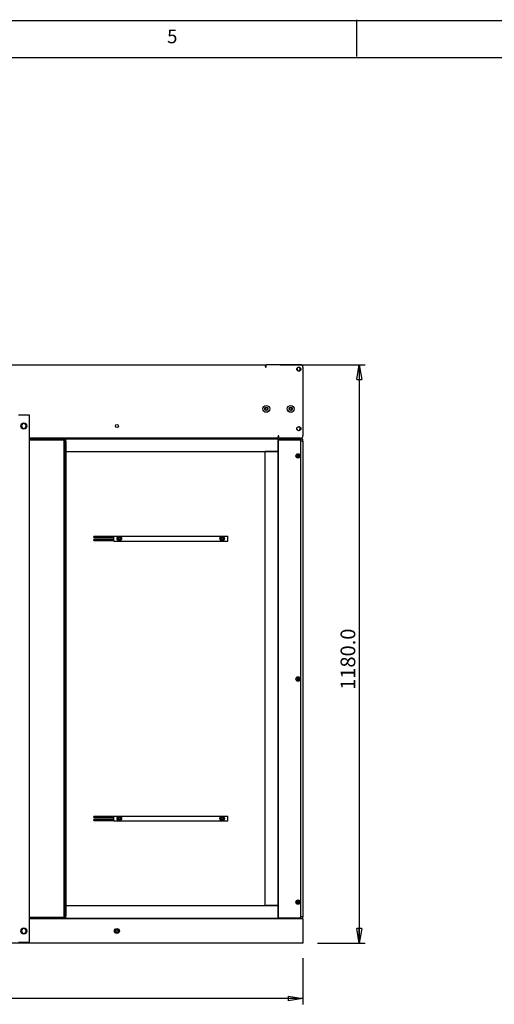
# Model space of a CAD drawing. Extents: x 5 to 416, y 5 to 292.
# Drawn here: x 214 to 279, y 158 to 292 of the extents above; entities that cross this region are included whole.
import ezdxf

# ---------------------------------------------------------------- set-up
doc = ezdxf.new("R2010")
doc.units = 0
doc.linetypes.add('SLD-SOLID', pattern=[0])
doc.layers.get('0').update_dxf_attribs({"linetype": 'CONTINUOUS'})
doc.styles.add('SLDTEXTSTYLE1', font='GOTHIC.TTF', dxfattribs={"width": 0.913})
doc.dimstyles.new('SLDDIMSTYLE0', dxfattribs={"dimtxt": 2, "dimasz": 2, "dimexe": 0, "dimexo": 0.0625, "dimgap": 0.5, "dimtad": 2, "dimdec": 1, "dimlfac": 15, "dimrnd": 1e-09, "dimzin": 4, "dimtxsty": 'SLDTEXTSTYLE1', "dimblk1": 'CLOSED', "dimblk2": 'CLOSED', "dimsah": 1, "dimcen": 0.09, "dimazin": 3, "dimtfac": 1, "dimtdec": 1, "dimtofl": 0, "dimtmove": 0, "dimatfit": 3, "dimtolj": 1, "dimtzin": 12})

# ---------------------------------------------------------------- blocks, each defined once
blk = doc.blocks.new('_CLOSED')
at = {"color": 0, "linetype": 'BYBLOCK'}
for p, q in [((-1, 0.166667), (0, 0)), ((-1, 0.166667), (-1, -0.166667)), ((0, 0), (-1, -0.166667)), ((0, 0), (-1, 0))]:
    blk.add_line(p, q, dxfattribs=at)
blk = doc.blocks.new('_D_2')
at = {"color": 7, "linetype": 'SLD-SOLID'}
for p, q in [((151.33, 164.42), (151.33, 158.12)), ((252.66, 164.42), (252.66, 158.12)), ((252.66, 158.92), (151.33, 158.92))]:
    blk.add_line(p, q, dxfattribs=at)
at = {"color": 7, "linetype": 'SLD-SOLID', "xscale": 2, "yscale": 2, "rotation": 180.0000000000004}
blk.add_blockref('_CLOSED', (151.33, 158.92, 81.64), dxfattribs=at)
at = {"color": 7, "linetype": 'SLD-SOLID', "xscale": 2, "yscale": 2}
blk.add_blockref('_CLOSED', (252.66, 158.92, 81.64), dxfattribs=at)
at = {"color": 7, "linetype": 'SLD-SOLID', "insert": (197.12, 161.48, 81.64), "char_height": 2, "attachment_point": 1, "style": 'SLDTEXTSTYLE1'}
blk.add_mtext('1520.0', dxfattribs=at)
blk = doc.blocks.new('_D_3')
at = {"color": 7, "linetype": 'SLD-SOLID'}
for p, q in [((249.56, 245.09), (261.13, 245.09)), ((260.33, 245.09), (260.33, 166.42)), ((254.66, 166.42), (261.13, 166.42))]:
    blk.add_line(p, q, dxfattribs=at)
at = {"color": 7, "linetype": 'SLD-SOLID', "xscale": 2, "yscale": 2}
for p, rotation in [((260.33, 245.09, 81.64), 90.0000000000004), ((260.33, 166.42, 81.64), 270.0000000000004)]:
    blk.add_blockref('_CLOSED', p, dxfattribs=dict(at, rotation=rotation))
at = {"color": 7, "linetype": 'SLD-SOLID', "insert": (257.78, 200.88, 81.64), "char_height": 2, "attachment_point": 1, "rotation": 90, "style": 'SLDTEXTSTYLE1'}
blk.add_mtext('1180.0', dxfattribs=at)

msp = doc.modelspace()

# ---------------------------------------------------------------- linework, layer by layer
at = {"color": 7, "linetype": 'SLD-SOLID'}
for p, q in [((260, 287), (260, 292)), ((415, 291.8333), (5, 291.8333)), ((415, 286.8333), (10, 286.8333)), ((156.4299, 245.085), (247.5632, 245.085)), ((247.5632, 244.8359), (247.5632, 245.085)), ((247.6299, 244.9517), (247.6299, 245.085)), ((247.6299, 245.085), (247.6632, 245.085)), ((247.6632, 244.7359), (247.6632, 245.085)), ((252.3299, 245.085), (247.6632, 245.085)), ((247.5632, 244.8359), (247.5632, 244.7359)), ((247.5632, 244.7359), (247.6632, 244.7359)), ((247.6632, 244.9517), (247.6299, 244.9517)), ((251.8788, 244.3038), (251.8964, 244.3315)), ((252.0632, 244.2584), (252.0632, 244.2037)), ((252.6632, 244.7517), (252.6632, 235.4184)), ((247.4708, 239.085), (247.567, 239.2517)), ((247.567, 238.9184), (247.4708, 239.085)), ((247.567, 239.2517), (247.7594, 239.2517)), ((247.7594, 238.9184), (247.567, 238.9184)), ((247.7594, 239.2517), (247.8557, 239.085)), ((247.8557, 239.085), (247.7594, 238.9184)), ((250.8041, 239.085), (250.9003, 239.2517)), ((250.9003, 238.9184), (250.8041, 239.085)), ((250.9003, 239.2517), (251.0928, 239.2517)), ((251.0928, 238.9184), (250.9003, 238.9184)), ((251.0928, 239.2517), (251.189, 239.085)), ((251.189, 239.085), (251.0928, 238.9184)), ((213.9465, 238.285), (215.3799, 238.285)), ((214.4708, 237.085), (214.3745, 236.9184)), ((215.3799, 238.285), (215.3799, 166.5517)), ((214.2783, 236.7517), (214.3745, 236.585)), ((214.8557, 236.4184), (214.9519, 236.585)), ((215.0481, 236.7517), (214.9519, 236.9184)), ((251.8412, 236.4309), (251.8179, 236.4362)), ((252.0068, 236.6538), (252.0169, 236.6069)), ((249.2965, 235.085), (215.3799, 235.085)), ((220.1565, 234.9517), (215.3799, 234.9517)), ((220.1565, 234.8517), (215.3799, 234.8517)), ((220.1299, 234.8184), (220.1299, 234.8517)), ((220.1565, 234.8517), (220.1565, 234.9517)), ((220.2632, 234.9517), (220.1632, 234.9517)), ((220.1632, 234.9517), (220.1632, 234.8517)), ((220.1632, 169.885), (220.1632, 234.8517)), ((220.2632, 234.9517), (220.2632, 234.8517)), ((220.2632, 169.885), (220.2632, 234.8517)), ((220.2632, 234.785), (220.2632, 234.685)), ((220.2632, 234.785), (220.3965, 234.785)), ((220.2632, 234.685), (220.3965, 234.685)), ((220.3632, 234.6784), (220.2632, 234.6784)), ((220.2632, 234.6784), (220.2632, 170.1584)), ((220.3632, 234.6784), (220.3632, 170.1584)), ((220.3965, 234.6517), (220.3632, 234.6517)), ((220.3965, 235.035), (249.2632, 235.035)), ((220.3965, 235.0184), (220.3965, 235.035)), ((220.3965, 234.885), (220.3965, 235.0184)), ((220.3965, 235.0184), (249.2632, 235.0184)), ((220.3965, 233.285), (220.3965, 234.885)), ((249.2632, 235.0184), (249.2632, 235.035)), ((249.2632, 234.885), (249.2632, 235.0184)), ((249.2632, 233.285), (249.2632, 234.885)), ((249.3965, 235.4341), (249.2965, 235.4341)), ((249.2965, 235.4341), (249.2965, 235.3341)), ((249.2965, 235.085), (249.2965, 235.3341)), ((249.3299, 234.885), (249.6632, 234.885)), ((249.3299, 169.8184), (249.3299, 234.885)), ((249.3965, 235.085), (249.3965, 235.4341)), ((252.3299, 235.085), (249.3965, 235.085)), ((249.4632, 234.885), (249.4632, 234.9517)), ((249.7299, 234.9517), (249.4632, 234.9517)), ((249.6632, 234.885), (252.3299, 234.885)), ((252.3965, 234.9517), (249.7299, 234.9517)), ((252.3299, 234.885), (252.3299, 169.8184)), ((252.3965, 234.685), (252.3299, 234.685)), ((252.6632, 234.9517), (252.3965, 234.9517)), ((252.6632, 234.685), (252.3965, 234.685)), ((252.6632, 234.685), (252.6632, 234.9517)), ((252.6632, 234.685), (252.6632, 170.0184)), ((220.3965, 233.285), (249.2632, 233.285)), ((247.5299, 171.5517), (247.5299, 233.285)), ((249.1299, 233.285), (247.5299, 233.285)), ((249.2632, 171.5517), (249.2632, 233.285)), ((249.2799, 233.285), (249.2632, 233.285)), ((249.2799, 171.5517), (249.2799, 233.285)), ((249.3299, 232.985), (249.2799, 232.985)), ((249.2799, 232.385), (249.3299, 232.385)), ((251.9387, 232.7194), (251.8642, 232.7194)), ((251.8642, 232.6507), (251.9387, 232.6507)), ((251.931, 232.7194), (251.931, 232.6507)), ((251.9622, 232.8173), (251.9622, 232.7429)), ((252.0309, 232.7506), (251.9622, 232.7506)), ((251.9622, 232.6272), (251.9622, 232.5527)), ((251.9622, 232.6195), (252.0309, 232.6195)), ((252.0309, 232.7429), (252.0309, 232.8173)), ((252.0309, 232.5527), (252.0309, 232.6272)), ((252.1288, 232.7194), (252.0544, 232.7194)), ((252.0544, 232.6507), (252.1288, 232.6507)), ((252.0621, 232.6507), (252.0621, 232.7194)), ((226.8965, 221.7134), (224.1965, 221.7134)), ((224.1965, 221.5734), (224.1965, 221.7134)), ((224.1965, 221.5734), (226.8965, 221.5734)), ((226.8965, 221.33), (224.1965, 221.33)), ((224.1965, 221.19), (224.1965, 221.33)), ((224.1965, 221.19), (226.8965, 221.19)), ((226.8965, 221.1184), (226.8965, 221.785)), ((226.8965, 221.785), (242.4299, 221.785)), ((226.8965, 221.1184), (242.4299, 221.1184)), ((227.4299, 221.5864), (227.5465, 221.6538)), ((227.6632, 221.1823), (227.5465, 221.2496)), ((227.6632, 221.7211), (227.7799, 221.6538)), ((227.8965, 221.317), (227.7799, 221.2496)), ((241.4299, 221.5864), (241.5465, 221.6538)), ((241.6632, 221.1823), (241.5465, 221.2496)), ((241.6632, 221.7211), (241.7799, 221.6538)), ((241.8965, 221.317), (241.7799, 221.2496)), ((242.4299, 221.1184), (242.4299, 221.785)), ((249.3299, 202.6517), (249.2799, 202.6517)), ((251.9387, 202.386), (251.8642, 202.386)), ((251.8642, 202.3174), (251.9387, 202.3174)), ((251.931, 202.386), (251.931, 202.3174)), ((251.9622, 202.484), (251.9622, 202.4096)), ((252.0309, 202.4173), (251.9622, 202.4173)), ((251.9622, 202.2938), (251.9622, 202.2194)), ((251.9622, 202.2861), (252.0309, 202.2861)), ((252.0309, 202.4096), (252.0309, 202.484)), ((252.0309, 202.2194), (252.0309, 202.2938)), ((252.1288, 202.386), (252.0544, 202.386)), ((252.0544, 202.3174), (252.1288, 202.3174)), ((252.0621, 202.3174), (252.0621, 202.386)), ((249.2799, 202.0517), (249.3299, 202.0517)), ((226.8965, 183.6467), (224.1965, 183.6467)), ((224.1965, 183.5067), (224.1965, 183.6467)), ((224.1965, 183.5067), (226.8965, 183.5067)), ((226.8965, 183.0517), (226.8965, 183.7184)), ((226.8965, 183.7184), (242.4299, 183.7184)), ((227.4299, 183.5197), (227.5465, 183.5871)), ((227.6632, 183.6545), (227.7799, 183.5871)), ((241.4299, 183.5197), (241.5465, 183.5871)), ((241.6632, 183.6545), (241.7799, 183.5871)), ((242.4299, 183.0517), (242.4299, 183.7184)), ((226.8965, 183.2634), (224.1965, 183.2634)), ((224.1965, 183.1234), (224.1965, 183.2634)), ((224.1965, 183.1234), (226.8965, 183.1234)), ((226.8965, 183.0517), (242.4299, 183.0517)), ((227.6632, 183.1156), (227.5465, 183.183)), ((227.8965, 183.2503), (227.7799, 183.183)), ((241.6632, 183.1156), (241.5465, 183.183)), ((241.8965, 183.2503), (241.7799, 183.183)), ((220.3965, 171.5517), (249.2632, 171.5517)), ((220.3965, 169.9517), (220.3965, 171.5517)), ((249.1299, 171.5517), (247.5299, 171.5517)), ((249.2632, 169.9517), (249.2632, 171.5517)), ((249.2799, 171.5517), (249.2632, 171.5517)), ((249.3299, 172.3184), (249.2799, 172.3184)), ((249.2799, 171.7184), (249.3299, 171.7184)), ((251.9387, 172.0527), (251.8642, 172.0527)), ((251.8642, 171.984), (251.9387, 171.984)), ((251.931, 172.0527), (251.931, 171.984)), ((251.9622, 172.1507), (251.9622, 172.0762)), ((252.0309, 172.0839), (251.9622, 172.0839)), ((251.9622, 171.9605), (251.9622, 171.8861)), ((251.9622, 171.9528), (252.0309, 171.9528)), ((252.0309, 172.0762), (252.0309, 172.1507)), ((252.0309, 171.8861), (252.0309, 171.9605)), ((252.1288, 172.0527), (252.0544, 172.0527)), ((252.0544, 171.984), (252.1288, 171.984)), ((252.0621, 171.984), (252.0621, 172.0527)), ((220.3632, 170.1584), (220.2632, 170.1584)), ((220.2632, 170.0517), (220.2632, 170.1517)), ((220.2632, 170.1517), (220.3965, 170.1517)), ((220.2632, 170.0517), (220.3965, 170.0517)), ((215.3799, 169.985), (220.1565, 169.985)), ((215.3799, 169.885), (220.1565, 169.885)), ((249.5535, 169.7517), (215.3799, 169.7517)), ((220.1299, 170.0184), (220.1632, 170.0184)), ((220.1565, 169.985), (220.1565, 169.885)), ((220.2632, 169.885), (220.1632, 169.885)), ((220.3965, 169.8184), (220.3965, 169.9517)), ((220.3965, 169.8184), (249.2632, 169.8184)), ((220.3965, 169.8017), (220.3965, 169.8184)), ((220.3965, 169.8017), (249.2632, 169.8017)), ((239.6632, 169.785), (243.6965, 169.785)), ((243.6965, 169.785), (243.7299, 169.7517)), ((243.7965, 169.7517), (243.8299, 169.785)), ((243.8299, 169.785), (248.1632, 169.785)), ((248.1632, 169.785), (248.1965, 169.7517)), ((248.2632, 169.7517), (248.2965, 169.785)), ((248.2965, 169.785), (249.4632, 169.785)), ((249.2632, 169.8184), (249.2632, 169.9517)), ((249.2632, 169.8017), (249.2632, 169.8184)), ((249.6632, 169.8184), (249.3299, 169.8184)), ((249.4632, 169.7517), (249.4632, 169.8184)), ((249.7299, 169.7517), (249.5535, 169.7517)), ((252.3299, 169.8184), (249.6632, 169.8184)), ((252.3965, 169.7517), (249.7299, 169.7517)), ((252.3965, 170.0184), (252.3299, 170.0184)), ((252.6632, 170.0184), (252.3965, 170.0184)), ((252.5729, 169.7517), (252.3965, 169.7517)), ((252.6632, 169.7517), (252.5729, 169.7517)), ((252.6632, 169.7517), (252.6632, 170.0184)), ((252.6632, 169.7517), (252.6632, 169.5517)), ((252.6632, 169.5517), (252.6632, 166.6184)), ((214.3299, 167.8926), (214.4965, 167.7964)), ((214.6632, 168.4699), (214.4965, 168.3737)), ((214.6632, 167.7001), (214.8299, 167.7964)), ((214.9965, 168.2775), (214.8299, 168.3737)), ((252.6632, 166.4184), (151.3299, 166.4184)), ((213.9465, 166.5517), (215.3799, 166.5517)), ((252.6632, 166.6184), (252.6632, 166.4184))]:
    msp.add_line(p, q, dxfattribs=at)
for centre, radius in [((252.0965, 244.485), 0.2833), ((247.6632, 239.085), 0.4667), ((247.6632, 239.085), 0.2333), ((250.9965, 239.085), 0.4667), ((250.9965, 239.085), 0.2333), ((214.6632, 236.7517), 0.4167), ((227.3299, 236.7517), 0.2), ((252.0965, 236.385), 0.2833), ((251.9965, 232.685), 0.3), ((251.9965, 232.685), 0.2667), ((227.6632, 221.4517), 0.3), ((227.6632, 221.4517), 0.2333), ((227.6632, 221.4517), 0.1619), ((227.6632, 221.4517), 0.1333), ((241.6632, 221.4517), 0.3), ((241.6632, 221.4517), 0.2333), ((241.6632, 221.4517), 0.1619), ((241.6632, 221.4517), 0.1333), ((251.9965, 202.3517), 0.3), ((251.9965, 202.3517), 0.2667), ((227.6632, 183.385), 0.3), ((227.6632, 183.385), 0.2333), ((227.6632, 183.385), 0.1619), ((227.6632, 183.385), 0.1333), ((241.6632, 183.385), 0.3), ((241.6632, 183.385), 0.2333), ((241.6632, 183.385), 0.1619), ((241.6632, 183.385), 0.1333), ((251.9965, 172.0184), 0.3), ((251.9965, 172.0184), 0.2667), ((214.6632, 168.085), 0.4167), ((227.3299, 168.085), 0.3333), ((227.3299, 168.085), 0.3), ((227.3299, 168.085), 0.2667), ((227.3299, 168.085), 0.1667)]:
    msp.add_circle(centre, radius, dxfattribs=at)
for centre, radius, start, end in [((252.3299, 244.7517), 0.3333, 0, 90), ((252.0632, 244.485), 0.2267, 270, 222.631186), ((247.6632, 239.085), 0.1667, 150, 210), ((247.6632, 239.085), 0.1667, 90, 150), ((247.6632, 239.085), 0.1667, 210, 270), ((247.6632, 239.085), 0.1667, 30, 90), ((247.6632, 239.085), 0.1667, 270, 330), ((247.6632, 239.085), 0.1667, 330, 30), ((250.9965, 239.085), 0.1667, 150, 210), ((250.9965, 239.085), 0.1667, 90, 150), ((250.9965, 239.085), 0.1667, 210, 270), ((250.9965, 239.085), 0.1667, 30, 90), ((250.9965, 239.085), 0.1667, 270, 330), ((250.9965, 239.085), 0.1667, 330, 30), ((214.6632, 236.7517), 0.3333, 90, 150), ((214.6632, 236.7517), 0.3333, 30, 90), ((214.6632, 236.7517), 0.3333, 150, 210), ((214.6632, 236.7517), 0.3333, 210, 270), ((214.6632, 236.7517), 0.3333, 270, 330), ((214.6632, 236.7517), 0.3333, 330, 30), ((252.0632, 236.385), 0.2267, 168.332317, 101.790737), ((249.6299, 235.4184), 0.3333, 180, 225.573433), ((252.3299, 235.4184), 0.3333, 270, 0), ((252.8199, 232.685), 0.9563, 177.94243, 182.05757), ((251.9965, 232.685), 0.0673, 120.68693, 149.31307), ((251.9965, 232.685), 0.0673, 210.68693, 239.31307), ((251.9965, 232.685), 0.0567, 142.758896, 217.241104), ((251.9965, 232.685), 0.0567, 127.241104, 142.758896), ((251.9965, 232.685), 0.0567, 217.241104, 232.758896), ((251.9965, 231.858), 0.96, 87.949999, 92.050001), ((251.9965, 232.685), 0.0567, 52.758896, 127.241104), ((251.9965, 232.685), 0.0567, 232.758896, 307.241104), ((251.9965, 233.5111), 0.959, 267.947791, 272.052209), ((251.9965, 232.685), 0.0673, 30.68693, 59.31307), ((251.9965, 232.685), 0.0567, 37.241104, 52.758896), ((251.9965, 232.685), 0.0673, 300.68693, 329.31307), ((251.9965, 232.685), 0.0567, 307.241104, 322.758896), ((251.9965, 232.685), 0.0567, 322.758896, 37.241104), ((251.1732, 232.685), 0.9563, 357.94243, 2.05757), ((252.8199, 202.3517), 0.9563, 177.942456, 182.057544), ((251.9965, 202.3517), 0.0673, 120.68693, 149.31307), ((251.9965, 202.3517), 0.0673, 210.68693, 239.31307), ((251.9965, 202.3517), 0.0567, 142.758896, 217.241104), ((251.9965, 202.3517), 0.0567, 127.241104, 142.758896), ((251.9965, 202.3517), 0.0567, 217.241104, 232.758896), ((251.9965, 201.5251), 0.9595, 87.948894, 92.051106), ((251.9965, 202.3517), 0.0567, 52.758896, 127.241104), ((251.9965, 202.3517), 0.0567, 232.758896, 307.241104), ((251.9965, 203.1779), 0.9591, 267.948157, 272.051843), ((251.9965, 202.3517), 0.0673, 30.68693, 59.31307), ((251.9965, 202.3517), 0.0567, 37.241104, 52.758896), ((251.9965, 202.3517), 0.0567, 307.241104, 322.758896), ((251.9965, 202.3517), 0.0673, 300.68693, 329.31307), ((251.9965, 202.3517), 0.0567, 322.758896, 37.241104), ((251.1732, 202.3517), 0.9563, 357.942456, 2.057544), ((252.8198, 172.0184), 0.9562, 177.942397, 182.057603), ((251.9965, 172.0184), 0.0673, 120.68693, 149.31307), ((251.9965, 172.0184), 0.0673, 210.68693, 239.31307), ((251.9965, 172.0184), 0.0567, 142.758896, 217.241104), ((251.9965, 172.0184), 0.0567, 127.241104, 142.758896), ((251.9965, 172.0184), 0.0567, 217.241104, 232.758896), ((251.9965, 171.1923), 0.959, 87.947791, 92.052209), ((251.9965, 172.0184), 0.0567, 52.758896, 127.241104), ((251.9965, 172.0184), 0.0567, 232.758896, 307.241104), ((251.9965, 172.8444), 0.959, 267.947791, 272.052209), ((251.9965, 172.0184), 0.0673, 30.68693, 59.31307), ((251.9965, 172.0184), 0.0567, 37.241104, 52.758896), ((251.9965, 172.0184), 0.0673, 300.68693, 329.31307), ((251.9965, 172.0184), 0.0567, 307.241104, 322.758896), ((251.9965, 172.0184), 0.0567, 322.758896, 37.241104), ((251.1732, 172.0184), 0.9562, 357.942397, 2.057603), ((239.6632, 169.4517), 0.3333, 90, 115.841933), ((214.6632, 168.085), 0.3333, 120, 180), ((214.6632, 168.085), 0.3333, 180, 240), ((214.6632, 168.085), 0.3333, 60, 120), ((214.6632, 168.085), 0.3333, 240, 300), ((214.6632, 168.085), 0.3333, 0, 60), ((214.6632, 168.085), 0.3333, 300, 0)]:
    msp.add_arc(centre, radius, start, end, dxfattribs=at)
for points, knots in [([(214.6632, 237.085), (214.6118, 237.085), (214.5466, 237.085), (214.484, 237.085), (214.4708, 237.085)], [0, 0, 0, 0, 0.78900544, 1, 1, 1, 1]), ([(214.8557, 237.085), (214.8069, 237.085), (214.7434, 237.085), (214.6783, 237.085), (214.6632, 237.085)], [0, 0, 0, 0, 0.768148797, 1, 1, 1, 1]), ([(214.9519, 236.9184), (214.9496, 236.9223), (214.9171, 236.9786), (214.8853, 237.0338), (214.8557, 237.085)], [0, 0, 0, 0, 0.070186664, 1, 1, 1, 1]), ([(214.3745, 236.9184), (214.3723, 236.9144), (214.3397, 236.8581), (214.3079, 236.803), (214.2783, 236.7517)], [0, 0, 0, 0, 0.07020703, 1, 1, 1, 1]), ([(214.3745, 236.585), (214.3768, 236.5811), (214.4093, 236.5248), (214.4412, 236.4696), (214.4708, 236.4184)], [0, 0, 0, 0, 0.07020703, 1, 1, 1, 1]), ([(214.4708, 236.4184), (214.484, 236.4184), (214.5466, 236.4184), (214.6118, 236.4184), (214.6632, 236.4184)], [0, 0, 0, 0, 0.21099456, 1, 1, 1, 1]), ([(214.6632, 236.4184), (214.6783, 236.4184), (214.7434, 236.4184), (214.8069, 236.4184), (214.8557, 236.4184)], [0, 0, 0, 0, 0.231851203, 1, 1, 1, 1]), ([(214.9519, 236.585), (214.9542, 236.589), (214.9867, 236.6453), (215.0185, 236.7004), (215.0481, 236.7517)], [0, 0, 0, 0, 0.07020703, 1, 1, 1, 1]), ([(220.1632, 234.8517), (220.1627, 234.8489), (220.1617, 234.8434), (220.154, 234.835), (220.143, 234.8267), (220.1342, 234.8211), (220.1299, 234.8184)], [0, 0, 0, 0, 0.24995645, 0.49998588, 0.74990358, 1, 1, 1, 1]), ([(220.3632, 234.685), (220.366, 234.6845), (220.3715, 234.6835), (220.3799, 234.6758), (220.3882, 234.6648), (220.3938, 234.6561), (220.3965, 234.6517)], [0, 0, 0, 0, 0.25010836, 0.50007324, 0.75004374, 1, 1, 1, 1]), ([(227.4299, 221.5864), (227.4299, 221.5751), (227.4299, 221.5312), (227.4299, 221.4856), (227.4299, 221.4517)], [0, 0, 0, 0, 0.25755121, 1, 1, 1, 1]), ([(227.4299, 221.4517), (227.4299, 221.4394), (227.4299, 221.3939), (227.4299, 221.3495), (227.4299, 221.317)], [0, 0, 0, 0, 0.26863096, 1, 1, 1, 1]), ([(227.5465, 221.2496), (227.5438, 221.2512), (227.5044, 221.274), (227.4658, 221.2963), (227.4299, 221.317)], [0, 0, 0, 0, 0.070218, 1, 1, 1, 1]), ([(227.5465, 221.6538), (227.5493, 221.6554), (227.5887, 221.6781), (227.6273, 221.7004), (227.6632, 221.7211)], [0, 0, 0, 0, 0.07011745, 1, 1, 1, 1]), ([(227.7799, 221.2496), (227.7771, 221.248), (227.7377, 221.2253), (227.6991, 221.203), (227.6632, 221.1823)], [0, 0, 0, 0, 0.07021825, 1, 1, 1, 1]), ([(227.7799, 221.6538), (227.7826, 221.6522), (227.822, 221.6294), (227.8606, 221.6071), (227.8965, 221.5864)], [0, 0, 0, 0, 0.07011745, 1, 1, 1, 1]), ([(227.8965, 221.5864), (227.8965, 221.5751), (227.8965, 221.5312), (227.8965, 221.4856), (227.8965, 221.4517)], [0, 0, 0, 0, 0.25755121, 1, 1, 1, 1]), ([(227.8965, 221.4517), (227.8965, 221.4394), (227.8965, 221.3939), (227.8965, 221.3495), (227.8965, 221.317)], [0, 0, 0, 0, 0.26863096, 1, 1, 1, 1]), ([(241.4299, 221.5864), (241.4299, 221.5751), (241.4299, 221.5312), (241.4299, 221.4856), (241.4299, 221.4517)], [0, 0, 0, 0, 0.25755121, 1, 1, 1, 1]), ([(241.4299, 221.4517), (241.4299, 221.4394), (241.4299, 221.3939), (241.4299, 221.3495), (241.4299, 221.317)], [0, 0, 0, 0, 0.26863096, 1, 1, 1, 1]), ([(241.5465, 221.2496), (241.5438, 221.2512), (241.5044, 221.274), (241.4658, 221.2963), (241.4299, 221.317)], [0, 0, 0, 0, 0.0701172, 1, 1, 1, 1]), ([(241.5465, 221.6538), (241.5493, 221.6554), (241.5887, 221.6781), (241.6273, 221.7004), (241.6632, 221.7211)], [0, 0, 0, 0, 0.07021825, 1, 1, 1, 1]), ([(241.7799, 221.2496), (241.7771, 221.248), (241.7377, 221.2253), (241.6991, 221.203), (241.6632, 221.1823)], [0, 0, 0, 0, 0.07011745, 1, 1, 1, 1]), ([(241.7799, 221.6538), (241.7826, 221.6522), (241.822, 221.6294), (241.8606, 221.6071), (241.8965, 221.5864)], [0, 0, 0, 0, 0.07021825, 1, 1, 1, 1]), ([(241.8965, 221.5864), (241.8965, 221.5751), (241.8965, 221.5312), (241.8965, 221.4856), (241.8965, 221.4517)], [0, 0, 0, 0, 0.25755121, 1, 1, 1, 1]), ([(241.8965, 221.4517), (241.8965, 221.4394), (241.8965, 221.3939), (241.8965, 221.3495), (241.8965, 221.317)], [0, 0, 0, 0, 0.26863096, 1, 1, 1, 1]), ([(227.4299, 183.5197), (227.4299, 183.5084), (227.4299, 183.4645), (227.4299, 183.4189), (227.4299, 183.385)], [0, 0, 0, 0, 0.25755307, 1, 1, 1, 1]), ([(227.5465, 183.5871), (227.5493, 183.5887), (227.5887, 183.6115), (227.6273, 183.6337), (227.6632, 183.6545)], [0, 0, 0, 0, 0.07011695, 1, 1, 1, 1]), ([(227.7799, 183.5871), (227.7826, 183.5855), (227.822, 183.5627), (227.8606, 183.5405), (227.8965, 183.5197)], [0, 0, 0, 0, 0.07011745, 1, 1, 1, 1]), ([(227.8965, 183.5197), (227.8965, 183.5084), (227.8965, 183.4645), (227.8965, 183.4189), (227.8965, 183.385)], [0, 0, 0, 0, 0.25755307, 1, 1, 1, 1]), ([(241.4299, 183.5197), (241.4299, 183.5084), (241.4299, 183.4645), (241.4299, 183.4189), (241.4299, 183.385)], [0, 0, 0, 0, 0.25755307, 1, 1, 1, 1]), ([(241.5465, 183.5871), (241.5493, 183.5887), (241.5887, 183.6114), (241.6273, 183.6337), (241.6632, 183.6545)], [0, 0, 0, 0, 0.07021775, 1, 1, 1, 1]), ([(241.7799, 183.5871), (241.7826, 183.5855), (241.822, 183.5628), (241.8606, 183.5405), (241.8965, 183.5197)], [0, 0, 0, 0, 0.07021825, 1, 1, 1, 1]), ([(241.8965, 183.5197), (241.8965, 183.5084), (241.8965, 183.4645), (241.8965, 183.4189), (241.8965, 183.385)], [0, 0, 0, 0, 0.25755307, 1, 1, 1, 1]), ([(227.4299, 183.385), (227.4299, 183.3728), (227.4299, 183.3272), (227.4299, 183.2828), (227.4299, 183.2503)], [0, 0, 0, 0, 0.26863096, 1, 1, 1, 1]), ([(227.5465, 183.183), (227.5438, 183.1846), (227.5044, 183.2073), (227.4658, 183.2296), (227.4299, 183.2503)], [0, 0, 0, 0, 0.07021775, 1, 1, 1, 1]), ([(227.7799, 183.183), (227.7771, 183.1814), (227.7377, 183.1586), (227.6991, 183.1363), (227.6632, 183.1156)], [0, 0, 0, 0, 0.07021825, 1, 1, 1, 1]), ([(227.8965, 183.385), (227.8965, 183.3728), (227.8965, 183.3272), (227.8965, 183.2828), (227.8965, 183.2503)], [0, 0, 0, 0, 0.26863096, 1, 1, 1, 1]), ([(241.4299, 183.385), (241.4299, 183.3728), (241.4299, 183.3272), (241.4299, 183.2828), (241.4299, 183.2503)], [0, 0, 0, 0, 0.26863096, 1, 1, 1, 1]), ([(241.5465, 183.183), (241.5438, 183.1846), (241.5044, 183.2073), (241.4658, 183.2296), (241.4299, 183.2503)], [0, 0, 0, 0, 0.07011695, 1, 1, 1, 1]), ([(241.7799, 183.183), (241.7771, 183.1814), (241.7377, 183.1586), (241.6991, 183.1363), (241.6632, 183.1156)], [0, 0, 0, 0, 0.07011745, 1, 1, 1, 1]), ([(241.8965, 183.385), (241.8965, 183.3728), (241.8965, 183.3272), (241.8965, 183.2828), (241.8965, 183.2503)], [0, 0, 0, 0, 0.26863096, 1, 1, 1, 1]), ([(220.3632, 170.1584), (220.3637, 170.1606), (220.3647, 170.165), (220.3724, 170.1717), (220.3834, 170.1784), (220.3922, 170.1828), (220.3965, 170.185)], [0, 0, 0, 0, 0.25006169, 0.50011989, 0.75008951, 1, 1, 1, 1]), ([(220.1565, 169.985), (220.1543, 169.9855), (220.1499, 169.9865), (220.1432, 169.9942), (220.1365, 170.0053), (220.1321, 170.014), (220.1299, 170.0184)], [0, 0, 0, 0, 0.24993977, 0.49998251, 0.74989392, 1, 1, 1, 1]), ([(214.4965, 168.3737), (214.4926, 168.3714), (214.4363, 168.3389), (214.3812, 168.3071), (214.3299, 168.2775)], [0, 0, 0, 0, 0.07020689, 1, 1, 1, 1]), ([(214.3299, 168.2775), (214.3299, 168.2287), (214.3299, 168.1652), (214.3299, 168.1001), (214.3299, 168.085)], [0, 0, 0, 0, 0.7681378, 1, 1, 1, 1]), ([(214.3299, 168.085), (214.3299, 168.0336), (214.3299, 167.9685), (214.3299, 167.9058), (214.3299, 167.8926)], [0, 0, 0, 0, 0.78900118, 1, 1, 1, 1]), ([(214.4965, 167.7964), (214.5005, 167.7941), (214.5568, 167.7616), (214.6119, 167.7297), (214.6632, 167.7001)], [0, 0, 0, 0, 0.07020444, 1, 1, 1, 1]), ([(214.8299, 168.3737), (214.8259, 168.376), (214.7696, 168.4085), (214.7145, 168.4403), (214.6632, 168.4699)], [0, 0, 0, 0, 0.07020689, 1, 1, 1, 1]), ([(214.8299, 167.7964), (214.8338, 167.7986), (214.8901, 167.8311), (214.9453, 167.863), (214.9965, 167.8926)], [0, 0, 0, 0, 0.07020444, 1, 1, 1, 1]), ([(214.9965, 168.085), (214.9965, 168.1001), (214.9965, 168.1652), (214.9965, 168.2287), (214.9965, 168.2775)], [0, 0, 0, 0, 0.2318622, 1, 1, 1, 1]), ([(214.9965, 167.8926), (214.9965, 167.9058), (214.9965, 167.9685), (214.9965, 168.0336), (214.9965, 168.085)], [0, 0, 0, 0, 0.21099882, 1, 1, 1, 1])]:
    msp.add_open_spline(points, degree=3, knots=knots, dxfattribs=at)

# ---------------------------------------------------------------- texts
at = {"color": 7, "linetype": 'CONTINUOUS', "insert": (234.1667, 290.6463), "char_height": 1.8521, "attachment_point": 1, "style": 'SLDTEXTSTYLE1'}
msp.add_mtext('5', dxfattribs=at)

# ---------------------------------------------------------------- dimensions: what is measured, and where the dimension line sits
at = {"color": 7, "linetype": 'SLD-SOLID'}
dim = msp.add_linear_dim(base=(260.3299, 166.4184), p1=(247.5632, 245.085), p2=(252.6632, 166.4184), angle=90, dimstyle='SLDDIMSTYLE0', dxfattribs=at)
dim.commit()
dim.dimension.update_dxf_attribs({"geometry": '_D_3', "text_midpoint": (260.3299, 205.7517), "dimtype": 160})
dim = msp.add_linear_dim(base=(151.3299, 158.9243), p1=(252.6632, 166.4184), p2=(151.3299, 166.4184), dimstyle='SLDDIMSTYLE0', dxfattribs=at)
dim.commit()
dim.dimension.update_dxf_attribs({"geometry": '_D_2', "text_midpoint": (201.9965, 158.9243), "dimtype": 160})

doc.saveas('drawing.dxf')
